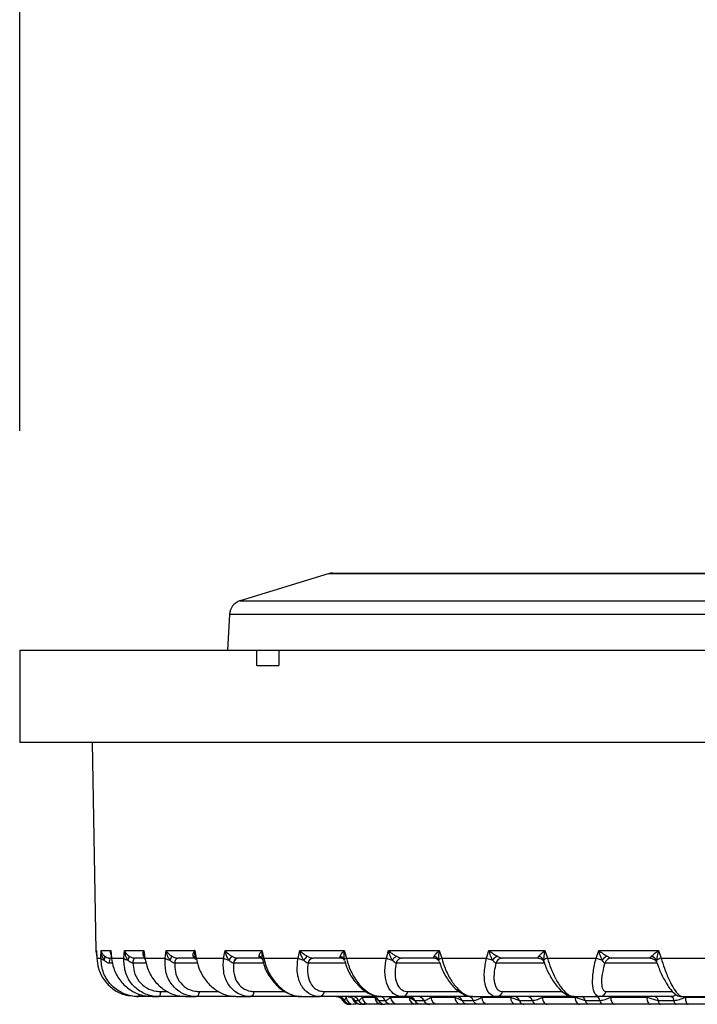
# Model space of a CAD drawing. Units: inches. Extents: x 0.1 to 65.8, y 0.1 to 51.2.
# Drawn here: x 19.5 to 20.4, y 21.9 to 23.2 of the extents above; entities that cross this region are included whole.
import ezdxf

# ---------------------------------------------------------------- set-up
doc = ezdxf.new("R2010")
doc.units = ezdxf.units.IN
doc.layers.add('Dimensions', color=254, linetype='Continuous', lineweight=5)
doc.styles.add('AtlasIED', font='arial.ttf')
doc.dimstyles.new('AtlasIED', dxfattribs={"dimtxt": 0.08, "dimasz": 0.1874, "dimexe": 0.25, "dimexo": 0.1, "dimgap": 0.12, "dimtad": 0, "dimtih": 1, "dimtoh": 1, "dimzin": 1, "dimdsep": 46, "dimtxsty": 'AtlasIED', "dimcen": 0.09, "dimadec": 1, "dimazin": 0, "dimtfac": 1, "dimtofl": 0, "dimtmove": 0, "dimatfit": 3, "dimfxl": 1, "dimtolj": 1, "dimtzin": 1, "dimarcsym": 0})

# ---------------------------------------------------------------- blocks, each defined once
blk = doc.blocks.new('*D61')
at = {"layer": 'Defpoints', "color": 0, "transparency": 16777216}
for p in [(25.1151, 23.7147), (19.5049, 22.3811), (25.1151, 22.2236)]:
    blk.add_point(p, dxfattribs=at)
at = {"layer": 'Dimensions', "color": 0, "lineweight": -2, "transparency": 16777216}
for p, q in [((19.5049, 22.6811), (19.5049, 24.4647)), ((25.1151, 22.5236), (25.1151, 24.4647)), ((20.0671, 23.7147), (21.0228, 23.7147)), ((24.5529, 23.7147), (23.5972, 23.7147))]:
    blk.add_line(p, q, dxfattribs=at)
at = {"layer": 'Dimensions', "color": 0, "transparency": 16777216}
for points in [[(20.0671, 23.8084), (20.0671, 23.621), (19.5049, 23.7147)], [(24.5529, 23.8084), (24.5529, 23.621), (25.1151, 23.7147)]]:
    blk.add_solid(points, dxfattribs=at)
at = {"layer": 'Dimensions', "color": 0, "transparency": 16777216, "insert": (22.31, 23.8685), "char_height": 0.24, "attachment_point": 2, "style": 'AtlasIED'}
blk.add_mtext('\\A1;5.61" [142.5]', dxfattribs=at)

msp = doc.modelspace()

# ---------------------------------------------------------------- linework, layer by layer
at = {"color": 7, "linetype": 'Continuous', "lineweight": 25}
for p, q in [((19.9053, 22.4992), (21.2699, 22.4992)), ((19.8995, 22.4984), (19.7869, 22.4639)), ((21.2756, 22.4984), (19.8995, 22.4984)), ((19.7869, 22.4639), (21.3882, 22.4639)), ((19.773, 22.4462), (19.7707, 22.4008)), ((21.4021, 22.4462), (19.773, 22.4462)), ((19.5051, 22.4008), (19.5051, 22.3811)), ((19.5051, 22.4008), (19.8082, 22.4008)), ((19.8082, 22.3811), (19.8082, 22.4008)), ((19.8082, 22.4008), (19.8361, 22.4008)), ((19.8361, 22.4008), (19.8361, 22.3811)), ((19.8361, 22.4008), (20.5679, 22.4008)), ((19.5049, 22.3811), (19.5049, 22.2827)), ((19.5049, 22.3811), (19.5051, 22.3811)), ((19.8082, 22.3811), (19.822, 22.3811)), ((19.822, 22.3811), (19.8361, 22.3811)), ((20.5876, 22.2827), (19.5049, 22.2827)), ((19.5977, 22.2827), (19.6023, 22.0168)), ((19.6023, 22.0168), (19.6031, 22.0168)), ((19.6031, 22.0168), (19.6034, 22.0071)), ((19.6087, 22.0071), (19.609, 22.0168)), ((19.609, 22.0168), (19.6215, 22.0168)), ((19.6215, 22.0168), (19.6224, 22.0071)), ((19.6216, 22.0135), (19.6222, 22.0064)), ((19.6381, 22.0071), (19.6389, 22.0168)), ((19.6389, 22.0168), (19.6637, 22.0168)), ((19.6642, 22.0087), (19.6634, 22.0095)), ((19.6637, 22.0168), (19.6651, 22.0071)), ((19.6639, 22.0109), (19.6646, 22.0059)), ((19.6909, 22.0071), (19.6922, 22.0168)), ((19.6922, 22.0168), (19.7287, 22.0168)), ((19.7287, 22.0168), (19.7305, 22.0071)), ((19.7288, 22.0085), (19.7294, 22.0054)), ((19.7657, 22.0071), (19.7675, 22.0168)), ((19.7675, 22.0168), (19.8147, 22.0168)), ((19.8147, 22.0168), (19.8171, 22.0071)), ((19.8608, 22.0071), (19.8631, 22.0168)), ((19.8631, 22.0168), (19.9199, 22.0168)), ((19.9199, 22.0168), (19.9226, 22.0071)), ((19.9738, 22.0071), (19.9764, 22.0168)), ((19.9764, 22.0168), (20.0414, 22.0168)), ((20.0414, 22.0168), (20.0445, 22.0071)), ((20.1019, 22.0071), (20.1049, 22.0168)), ((20.1049, 22.0168), (20.1764, 22.0168)), ((20.1764, 22.0168), (20.1797, 22.0071)), ((20.2419, 22.0071), (20.2452, 22.0168)), ((20.2452, 22.0168), (20.3216, 22.0168)), ((20.3216, 22.0168), (20.325, 22.0071)), ((19.6034, 22.0071), (19.6087, 22.0071)), ((19.6034, 22.0071), (19.6034, 22.0069)), ((19.6195, 22.0006), (19.6195, 22.0006)), ((19.6237, 22.0006), (19.6195, 22.0006)), ((19.6224, 22.0071), (19.6204, 22.0071)), ((19.6204, 22.0071), (19.6205, 22.0071)), ((19.6224, 22.0071), (19.6381, 22.0071)), ((19.6499, 22.0006), (19.6498, 22.0006)), ((19.6667, 22.0006), (19.6499, 22.0006)), ((19.6651, 22.0071), (19.6522, 22.0071)), ((19.6522, 22.0071), (19.6523, 22.0071)), ((19.6651, 22.0071), (19.6909, 22.0071)), ((19.7033, 22.0006), (19.7032, 22.0006)), ((19.7323, 22.0006), (19.7033, 22.0006)), ((19.7287, 22.0071), (19.707, 22.0071)), ((19.707, 22.0071), (19.707, 22.0071)), ((19.7305, 22.0071), (19.7657, 22.0071)), ((19.7785, 22.0006), (19.7784, 22.0006)), ((19.8168, 22.0006), (19.7785, 22.0006)), ((19.814, 22.0071), (19.7834, 22.0071)), ((19.7834, 22.0071), (19.7835, 22.0071)), ((19.8149, 22.0064), (19.8152, 22.005)), ((19.8149, 22.0063), (19.8149, 22.0063)), ((19.8171, 22.0071), (19.8608, 22.0071)), ((19.8736, 22.0006), (19.8736, 22.0006)), ((19.9214, 22.0006), (19.8736, 22.0006)), ((19.9165, 22.0071), (19.8797, 22.0071)), ((19.8797, 22.0071), (19.8798, 22.0071)), ((19.9165, 22.0071), (19.9165, 22.0071)), ((19.9226, 22.0071), (19.9738, 22.0071)), ((19.9863, 22.0006), (19.9863, 22.0006)), ((20.0421, 22.0006), (19.9863, 22.0006)), ((20.0355, 22.0071), (19.9934, 22.0071)), ((19.9934, 22.0071), (19.9935, 22.0071)), ((20.0355, 22.0071), (20.0355, 22.0071)), ((20.0405, 22.0046), (20.0409, 22.0034)), ((20.0414, 22.0029), (20.042, 22.001)), ((20.0445, 22.0071), (20.1019, 22.0071)), ((20.1138, 22.0006), (20.1138, 22.0006)), ((20.176, 22.0006), (20.1138, 22.0006)), ((20.168, 22.0071), (20.1218, 22.0071)), ((20.1218, 22.0071), (20.1218, 22.0071)), ((20.1681, 22.0071), (20.168, 22.0071)), ((20.1756, 22.0019), (20.1765, 21.9991)), ((20.1797, 22.0071), (20.2419, 22.0071)), ((20.2529, 22.0006), (20.2529, 22.0006)), ((20.3198, 22.0006), (20.2529, 22.0006)), ((20.311, 22.0071), (20.2616, 22.0071)), ((20.2616, 22.0071), (20.2616, 22.0071)), ((20.311, 22.0071), (20.311, 22.0071)), ((20.3197, 22.0009), (20.3198, 22.0005)), ((20.325, 22.0071), (20.3905, 22.0071)), ((19.6542, 21.9579), (19.657, 21.9579)), ((19.6744, 21.9579), (19.657, 21.9579)), ((19.6744, 21.9579), (19.6827, 21.9579)), ((19.7171, 21.9579), (19.6827, 21.9579)), ((19.6851, 21.9644), (19.6946, 21.9644)), ((19.7171, 21.9579), (19.7307, 21.9579)), ((19.7812, 21.9579), (19.7307, 21.9579)), ((19.7345, 21.9644), (19.76, 21.9644)), ((19.7812, 21.9579), (19.7998, 21.9579)), ((19.8651, 21.9579), (19.7998, 21.9579)), ((19.8049, 21.9644), (19.8449, 21.9644)), ((19.8651, 21.9579), (19.8883, 21.9579)), ((19.9669, 21.9579), (19.8883, 21.9579)), ((19.8945, 21.9644), (19.9482, 21.9644)), ((19.9669, 21.9579), (19.994, 21.9579)), ((20.0839, 21.9579), (19.994, 21.9579)), ((20.0012, 21.9644), (20.0674, 21.9644)), ((20.0839, 21.9579), (20.1143, 21.9579)), ((20.2133, 21.9579), (20.1143, 21.9579)), ((20.1224, 21.9644), (20.1993, 21.9644)), ((20.2133, 21.9579), (20.2463, 21.9579)), ((20.338, 21.9579), (20.2463, 21.9579)), ((20.255, 21.9644), (20.3401, 21.9644)), ((20.352, 21.9579), (20.3867, 21.9579)), ((19.9182, 21.953), (19.92, 21.953)), ((19.9316, 21.9551), (19.933, 21.953)), ((19.9353, 21.9481), (19.9319, 21.9481)), ((19.933, 21.953), (19.9381, 21.953)), ((19.9464, 21.9481), (19.9413, 21.9481)), ((19.9428, 21.957), (19.9588, 21.957)), ((19.9635, 21.9481), (19.9522, 21.9481)), ((19.9588, 21.957), (19.9639, 21.953)), ((19.9639, 21.953), (19.9723, 21.953)), ((19.9801, 21.9481), (19.9718, 21.9481)), ((19.9792, 21.957), (20.0028, 21.957)), ((20.0113, 21.9481), (19.9881, 21.9481)), ((20.0028, 21.957), (20.0101, 21.953)), ((20.0101, 21.953), (20.0216, 21.953)), ((20.0288, 21.9481), (20.0175, 21.9481)), ((20.0306, 21.957), (20.0612, 21.957)), ((20.0689, 21.9481), (20.0388, 21.9481)), ((20.0612, 21.957), (20.0706, 21.953)), ((20.0706, 21.953), (20.0848, 21.953)), ((20.0912, 21.9481), (20.0771, 21.9481)), ((20.0958, 21.957), (20.1325, 21.957)), ((20.1391, 21.9481), (20.103, 21.9481)), ((20.1325, 21.957), (20.1438, 21.953)), ((20.1438, 21.953), (20.1604, 21.953)), ((20.1658, 21.9481), (20.1494, 21.9481)), ((20.173, 21.957), (20.215, 21.957)), ((20.2205, 21.9481), (20.1791, 21.9481)), ((20.215, 21.957), (20.2279, 21.953)), ((20.2279, 21.953), (20.2466, 21.953)), ((20.2509, 21.9481), (20.2325, 21.9481)), ((20.2605, 21.957), (20.3067, 21.957)), ((20.3109, 21.9481), (20.2653, 21.9481)), ((20.3067, 21.957), (20.3209, 21.953)), ((20.3209, 21.953), (20.3411, 21.953)), ((20.3442, 21.9481), (20.3242, 21.9481)), ((20.356, 21.957), (20.4054, 21.957)), ((20.408, 21.9481), (20.3594, 21.9481))]:
    msp.add_line(p, q, dxfattribs=at)
at = {"color": 7, "linetype": 'Continuous', "lineweight": 25, "flags": 128}
for points in [[(19.6642, 22.009), (19.664, 22.0091), (19.6634, 22.0095)], [(19.6498, 22.0006), (19.65, 22.002), (19.6502, 22.0033), (19.6504, 22.0044), (19.6507, 22.0053), (19.6511, 22.0061), (19.6514, 22.0067), (19.6518, 22.007), (19.6522, 22.0071)], [(19.6499, 22.0006), (19.65, 22.002), (19.6502, 22.0033), (19.6505, 22.0044), (19.6508, 22.0053), (19.6511, 22.0061), (19.6515, 22.0067), (19.6519, 22.007), (19.6523, 22.0071)], [(19.7032, 22.0006), (19.7035, 22.002), (19.7038, 22.0033), (19.7042, 22.0044), (19.7047, 22.0053), (19.7052, 22.0061), (19.7058, 22.0067), (19.7064, 22.007), (19.707, 22.0071)], [(19.7033, 22.0006), (19.7035, 22.002), (19.7039, 22.0033), (19.7043, 22.0044), (19.7047, 22.0053), (19.7053, 22.0061), (19.7058, 22.0067), (19.7064, 22.007), (19.707, 22.0071)], [(19.8171, 22.0071), (19.8165, 22.0067), (19.816, 22.0064), (19.8157, 22.0061), (19.8154, 22.0057), (19.8152, 22.0054), (19.8152, 22.0051), (19.8152, 22.005)], [(19.8152, 22.005), (19.8152, 22.0049), (19.8154, 22.0046)], [(19.9226, 22.0071), (19.9219, 22.0067), (19.9213, 22.0064), (19.9208, 22.0061), (19.9204, 22.0057), (19.9201, 22.0054), (19.9199, 22.0051), (19.9198, 22.0049), (19.9198, 22.0046)], [(19.6851, 21.9644), (19.685, 21.963), (19.6847, 21.9617), (19.6845, 21.9606), (19.6842, 21.9597), (19.6839, 21.9589), (19.6835, 21.9583), (19.6831, 21.958), (19.6827, 21.9579)], [(19.7345, 21.9644), (19.7342, 21.963), (19.7339, 21.9617), (19.7335, 21.9606), (19.733, 21.9597), (19.7325, 21.9589), (19.7319, 21.9583), (19.7313, 21.958), (19.7307, 21.9579)], [(20.3175, 21.9579), (20.318, 21.9578), (20.3185, 21.9576), (20.319, 21.9571), (20.3194, 21.9566), (20.3199, 21.9559), (20.3202, 21.955), (20.3206, 21.954), (20.3209, 21.953)], [(20.338, 21.9579), (20.3384, 21.9578), (20.3389, 21.9576), (20.3393, 21.9571), (20.3398, 21.9566), (20.3402, 21.9559), (20.3405, 21.955), (20.3408, 21.954), (20.3411, 21.953)], [(20.173, 21.957), (20.1732, 21.9552), (20.1736, 21.9535), (20.1742, 21.952), (20.175, 21.9506), (20.1759, 21.9495), (20.1769, 21.9487), (20.178, 21.9482), (20.1791, 21.9481)], [(20.215, 21.957), (20.2152, 21.9552), (20.2156, 21.9535), (20.2161, 21.952), (20.2168, 21.9506), (20.2176, 21.9495), (20.2185, 21.9487), (20.2195, 21.9482), (20.2205, 21.9481)], [(20.2605, 21.957), (20.2606, 21.9552), (20.2609, 21.9535), (20.2614, 21.952), (20.262, 21.9506), (20.2627, 21.9495), (20.2635, 21.9487), (20.2644, 21.9482), (20.2653, 21.9481)], [(20.3067, 21.957), (20.3069, 21.9552), (20.3072, 21.9535), (20.3076, 21.952), (20.3081, 21.9506), (20.3087, 21.9495), (20.3094, 21.9487), (20.3101, 21.9482), (20.3109, 21.9481)], [(20.3209, 21.953), (20.3211, 21.9519), (20.3215, 21.9509), (20.3219, 21.9501), (20.3223, 21.9494), (20.3227, 21.9488), (20.3232, 21.9484), (20.3237, 21.9481), (20.3242, 21.9481)], [(20.3411, 21.953), (20.3414, 21.9519), (20.3417, 21.9509), (20.342, 21.9501), (20.3424, 21.9494), (20.3428, 21.9488), (20.3433, 21.9484), (20.3437, 21.9481), (20.3442, 21.9481)], [(20.356, 21.957), (20.3561, 21.9552), (20.3563, 21.9535), (20.3566, 21.952), (20.3571, 21.9506), (20.3576, 21.9495), (20.3581, 21.9487), (20.3587, 21.9482), (20.3594, 21.9481)]]:
    msp.add_lwpolyline(points, dxfattribs=at)
at = {"color": 7, "linetype": 'Continuous', "lineweight": 25}
for centre, radius, start, end in [((19.9053, 22.4795), 0.0197, 90, 107), ((19.7927, 22.4451), 0.0197, 107, 177), ((19.6121, 22.0169), 0.00984, 181, 205.1316), ((19.6084, 22.0078), 0.00549, 324.8952, 17.7588), ((19.6356, 22.0102), 0.00951, 323.8715, 355.3354), ((19.674, 22.0212), 0.0282, 324.1111, 335.4936), ((19.7248, 22.0045), 0.00532, 35.0076, 69.9098), ((19.8534, 21.9455), 0.1003, 140.375, 143.8762), ((19.8092, 22.0033), 0.00644, 28.0228, 72.6833), ((19.8908, 21.9875), 0.0285, 129.6083, 143.0641), ((19.9128, 22.0024), 0.00735, 17.9615, 75.0571), ((19.9977, 21.9919), 0.0207, 122.0408, 142.1158), ((20.0326, 22.001), 0.00871, 24.388, 75.5501), ((20.1236, 21.9934), 0.0179, 116.6667, 141.3994), ((20.166, 21.9997), 0.0101, 29.362, 75.3925), ((20.2624, 21.9943), 0.0164, 112.7862, 141.1348), ((20.3096, 21.9983), 0.0115, 33.0926, 74.7544), ((19.6135, 22.0104), 0.00582, 214.7008, 263.9522), ((19.6339, 22.0019), 0.0144, 158.6595, 184.8658), ((19.6335, 22.0019), 0.014, 157.9723, 184.9999), ((19.6235, 22.0065), 0.00122, 149.8646, 184.585), ((19.6446, 22.0141), 0.00959, 226.9882, 261.6251), ((19.6661, 22.006), 0.0015, 130.338, 183.3723), ((19.6993, 22.0191), 0.0147, 234.8338, 260.2593), ((19.7314, 22.0054), 0.00193, 115.3731, 179.0399), ((19.7763, 22.0255), 0.0212, 240.025, 259.3495), ((19.7852, 22.0005), 0.00681, 105.2756, 179.2287), ((19.7853, 22.0005), 0.00682, 105.1045, 179.117), ((19.8738, 22.0332), 0.0292, 243.5611, 258.5902), ((19.8809, 21.9998), 0.00735, 98.9652, 173.8216), ((19.8809, 21.9998), 0.00737, 98.8603, 173.7212), ((19.9895, 22.0425), 0.0388, 246.0055, 257.8012), ((19.9941, 21.9991), 0.00802, 95.0674, 169.1008), ((19.9942, 21.9991), 0.00804, 95.0025, 169.0216), ((20.0473, 21.9982), 0.00936, 107.8291, 136.5592), ((20.1212, 22.0542), 0.0509, 247.6883, 256.8558), ((20.1222, 21.9984), 0.00868, 92.657, 165.3426), ((20.1222, 21.9984), 0.00869, 92.617, 165.2867), ((20.1871, 21.9864), 0.022, 109.4577, 123.8705), ((20.2665, 22.0706), 0.0681, 248.8119, 255.6365), ((20.2618, 21.9979), 0.00924, 91.195, 162.5972), ((20.2618, 21.9979), 0.00925, 91.1712, 162.5642), ((20.3441, 21.9542), 0.0562, 109.8754, 116.3081), ((19.6517, 21.9608), 0.00604, 331.1629, 1.3693), ((19.798, 21.9645), 0.00682, 285.1045, 359.117), ((19.8872, 21.9652), 0.00737, 278.8603, 353.7212), ((19.9097, 21.9481), 0.00982, 29.9248, 89.979), ((19.9115, 21.9481), 0.00979, 29.8251, 89.951), ((19.9246, 21.9483), 0.00957, 29.0596, 89.7304), ((19.9298, 21.9484), 0.00948, 28.7556, 89.64), ((19.9558, 21.9488), 0.00906, 27.1884, 89.1473), ((19.9643, 21.949), 0.00893, 26.6661, 88.9729), ((19.9933, 21.9659), 0.00804, 275.0025, 349.0216), ((20.0025, 21.9495), 0.00835, 24.2281, 88.0871), ((20.014, 21.9497), 0.00819, 23.4659, 87.7846), ((20.0635, 21.9504), 0.00752, 20.0672, 86.272), ((20.0779, 21.9506), 0.00733, 19.0414, 85.7584), ((20.114, 21.9666), 0.00869, 272.617, 345.2867), ((20.1373, 21.9513), 0.00664, 14.6122, 83.1832), ((20.1541, 21.9515), 0.00647, 13.3159, 82.3037), ((20.2221, 21.9522), 0.00586, 7.93, 77.8531), ((20.2409, 21.9523), 0.00572, 6.4261, 76.3188), ((20.2461, 21.9671), 0.00925, 271.1712, 342.5642), ((19.9267, 21.9579), 0.00984, 208.6153, 270.0165), ((19.9267, 21.9579), 0.00982, 209.9248, 269.979), ((19.9284, 21.9578), 0.00979, 209.8251, 269.951), ((19.932, 21.9579), 0.0098, 184.7778, 269.8216), ((19.94, 21.9578), 0.0097, 193.7069, 269.5669), ((19.9414, 21.9576), 0.00957, 209.0596, 269.7304), ((19.9464, 21.9575), 0.00948, 208.7556, 269.64), ((19.9524, 21.9577), 0.00962, 183.7994, 269.0051), ((19.9683, 21.9575), 0.00949, 183.033, 268.3283), ((19.9719, 21.9571), 0.00906, 207.1884, 269.1473), ((19.9802, 21.957), 0.00893, 206.6661, 268.9729), ((19.9885, 21.9574), 0.00933, 182.0572, 267.4151), ((20.0119, 21.9572), 0.00915, 180.9288, 266.2799), ((20.0177, 21.9564), 0.00835, 204.2281, 268.0871), ((20.0291, 21.9562), 0.00819, 203.4659, 267.7846), ((20.0396, 21.957), 0.00896, 179.6008, 264.8206), ((20.0699, 21.9568), 0.00877, 178.1586, 263.0586), ((20.0776, 21.9556), 0.00752, 200.0672, 266.272), ((20.0917, 21.9554), 0.00733, 199.0414, 265.7584), ((20.1043, 21.9565), 0.00858, 176.5559, 260.8334), ((20.1409, 21.9563), 0.00842, 174.9158, 258.1748), ((20.1502, 21.9546), 0.00664, 194.6122, 263.1832), ((20.1667, 21.9545), 0.00647, 193.3159, 262.3037), ((20.2337, 21.9538), 0.00586, 187.93, 257.8531), ((20.2522, 21.9536), 0.00572, 186.4261, 256.3188)]:
    msp.add_arc(centre, radius, start, end, dxfattribs=at)
for points, knots in [([(19.6031, 22.0167), (19.6031, 22.0159), (19.6032, 22.0126), (19.6034, 22.0094), (19.6034, 22.0069)], [0, 0, 0, 0, 0.250011, 1, 1, 1, 1]), ([(19.609, 22.0168), (19.609, 22.0167), (19.6092, 22.0154), (19.6099, 22.0136), (19.6117, 22.0112), (19.6129, 22.0101), (19.6136, 22.0095)], [0, 0, 0, 0, 0.013567, 0.517528, 0.714661, 1, 1, 1, 1]), ([(19.6129, 22.0046), (19.6122, 22.0057), (19.6111, 22.0075), (19.6096, 22.0115), (19.6091, 22.0145), (19.609, 22.0167), (19.609, 22.0168)], [0, 0, 0, 0, 0.284934, 0.482026, 0.986404, 1, 1, 1, 1]), ([(19.6136, 22.0095), (19.6145, 22.0089), (19.6159, 22.008), (19.6181, 22.0073), (19.6195, 22.0071), (19.6201, 22.0071), (19.6204, 22.0071)], [0, 0, 0, 0, 0.468715, 0.763818, 0.892663, 1, 1, 1, 1]), ([(19.6218, 22.0113), (19.6216, 22.0118), (19.621, 22.0135), (19.6212, 22.0154), (19.6215, 22.0167), (19.6215, 22.0168)], [0, 0, 0, 0, 0.261828, 0.981272, 1, 1, 1, 1]), ([(19.6215, 22.0168), (19.6215, 22.0167), (19.6215, 22.0156), (19.6217, 22.0145), (19.6218, 22.0135)], [0, 0, 0, 0, 0.052091, 1, 1, 1, 1]), ([(19.6389, 22.0168), (19.6389, 22.0167), (19.6394, 22.0156), (19.6404, 22.0138), (19.6425, 22.0113), (19.6442, 22.0101), (19.645, 22.0095)], [0, 0, 0, 0, 0.013562, 0.444559, 0.714758, 1, 1, 1, 1]), ([(19.6433, 22.0046), (19.6426, 22.0057), (19.6412, 22.0077), (19.6397, 22.0118), (19.6391, 22.0148), (19.6389, 22.0167), (19.6389, 22.0168)], [0, 0, 0, 0, 0.284838, 0.555023, 0.986409, 1, 1, 1, 1]), ([(19.645, 22.0095), (19.646, 22.0089), (19.6476, 22.008), (19.6499, 22.0073), (19.6513, 22.0071), (19.6519, 22.0071), (19.6522, 22.0071)], [0, 0, 0, 0, 0.468715, 0.763818, 0.892663, 1, 1, 1, 1]), ([(19.6634, 22.0095), (19.6632, 22.0099), (19.6627, 22.0109), (19.6625, 22.0133), (19.6631, 22.0154), (19.6637, 22.0167), (19.6637, 22.0168)], [0, 0, 0, 0, 0.203314, 0.465248, 0.986433, 1, 1, 1, 1]), ([(19.6637, 22.0168), (19.6637, 22.0167), (19.6636, 22.0147), (19.6638, 22.0128), (19.664, 22.0109)], [0, 0, 0, 0, 0.029134, 1, 1, 1, 1]), ([(19.6922, 22.0168), (19.6922, 22.0167), (19.693, 22.0154), (19.6945, 22.0136), (19.6971, 22.0112), (19.6987, 22.0101), (19.6997, 22.0095)], [0, 0, 0, 0, 0.013567, 0.520717, 0.714654, 1, 1, 1, 1]), ([(19.6969, 22.0046), (19.6962, 22.0057), (19.695, 22.0074), (19.6933, 22.0115), (19.6925, 22.0145), (19.6922, 22.0167), (19.6922, 22.0168)], [0, 0, 0, 0, 0.28494, 0.478836, 0.986404, 1, 1, 1, 1]), ([(19.6997, 22.0095), (19.7007, 22.0089), (19.7024, 22.008), (19.7047, 22.0073), (19.7061, 22.0071), (19.7067, 22.0071), (19.707, 22.0071)], [0, 0, 0, 0, 0.468715, 0.763818, 0.892663, 1, 1, 1, 1]), ([(19.7267, 22.0095), (19.7265, 22.0101), (19.7264, 22.0111), (19.7268, 22.0135), (19.7277, 22.0154), (19.7286, 22.0167), (19.7287, 22.0168)], [0, 0, 0, 0, 0.267299, 0.465209, 0.986432, 1, 1, 1, 1]), ([(19.7291, 22.0074), (19.7288, 22.0074), (19.7283, 22.0076), (19.7273, 22.0082), (19.727, 22.0089), (19.7267, 22.0095)], [0, 0, 0, 0, 0.202144, 0.367744, 1, 1, 1, 1]), ([(19.7287, 22.0168), (19.7286, 22.0167), (19.7284, 22.0144), (19.7283, 22.0116), (19.7288, 22.009), (19.7289, 22.0085)], [0, 0, 0, 0, 0.0206064, 0.8111869, 1, 1, 1, 1]), ([(19.7675, 22.0168), (19.7676, 22.0167), (19.7686, 22.0154), (19.7704, 22.0136), (19.7734, 22.0112), (19.7751, 22.0101), (19.7762, 22.0095)], [0, 0, 0, 0, 0.013567, 0.51877, 0.714658, 1, 1, 1, 1]), ([(19.7724, 22.0046), (19.7717, 22.0057), (19.7705, 22.0075), (19.7688, 22.0115), (19.7679, 22.0145), (19.7675, 22.0167), (19.7675, 22.0168)], [0, 0, 0, 0, 0.284936, 0.480784, 0.986404, 1, 1, 1, 1]), ([(19.7762, 22.0095), (19.7773, 22.0089), (19.779, 22.008), (19.7813, 22.0073), (19.7827, 22.0071), (19.7832, 22.0071), (19.7834, 22.0071)], [0, 0, 0, 0, 0.468715, 0.763818, 0.892663, 1, 1, 1, 1]), ([(19.8111, 22.0095), (19.8111, 22.0101), (19.8112, 22.0111), (19.8123, 22.0135), (19.8135, 22.0154), (19.8147, 22.0167), (19.8147, 22.0168)], [0, 0, 0, 0, 0.265733, 0.465211, 0.986432, 1, 1, 1, 1]), ([(19.814, 22.0071), (19.8138, 22.0071), (19.813, 22.0071), (19.8122, 22.0074), (19.8113, 22.0082), (19.8112, 22.0089), (19.8111, 22.0095)], [0, 0, 0, 0, 0.107373, 0.408323, 0.531129, 1, 1, 1, 1]), ([(19.8147, 22.0168), (19.8147, 22.0167), (19.8144, 22.0144), (19.8142, 22.0113), (19.8145, 22.008), (19.8148, 22.0068), (19.8149, 22.0065)], [0, 0, 0, 0, 0.016248, 0.639628, 0.877942, 1, 1, 1, 1]), ([(19.8631, 22.0168), (19.8631, 22.0167), (19.8644, 22.0154), (19.8664, 22.0136), (19.8697, 22.0112), (19.8716, 22.0101), (19.8726, 22.0095)], [0, 0, 0, 0, 0.013567, 0.51629, 0.714663, 1, 1, 1, 1]), ([(19.868, 22.0046), (19.8673, 22.0057), (19.8662, 22.0075), (19.8644, 22.0115), (19.8635, 22.0145), (19.8631, 22.0167), (19.8631, 22.0168)], [0, 0, 0, 0, 0.284932, 0.483264, 0.986404, 1, 1, 1, 1]), ([(19.8726, 22.0095), (19.8737, 22.0089), (19.8756, 22.008), (19.8778, 22.0073), (19.879, 22.0071), (19.8795, 22.0071), (19.8797, 22.0071)], [0, 0, 0, 0, 0.468715, 0.763818, 0.892663, 1, 1, 1, 1]), ([(19.9165, 22.0071), (19.9163, 22.0071), (19.9156, 22.0071), (19.9151, 22.0074), (19.9145, 22.0082), (19.9146, 22.0089), (19.9147, 22.0095)], [0, 0, 0, 0, 0.107373, 0.408323, 0.531129, 1, 1, 1, 1]), ([(19.9147, 22.0095), (19.9149, 22.0101), (19.9152, 22.0111), (19.9168, 22.0135), (19.9184, 22.0154), (19.9198, 22.0167), (19.9199, 22.0168)], [0, 0, 0, 0, 0.272785, 0.4652, 0.986432, 1, 1, 1, 1]), ([(19.9199, 22.0168), (19.9198, 22.0167), (19.9194, 22.0144), (19.9191, 22.0113), (19.9192, 22.0073), (19.9195, 22.0056), (19.9198, 22.0046)], [0, 0, 0, 0, 0.0135968, 0.5352497, 0.7276122, 1, 1, 1, 1]), ([(19.9764, 22.0168), (19.9765, 22.0167), (19.9778, 22.0155), (19.9801, 22.0137), (19.9836, 22.0113), (19.9856, 22.0101), (19.9867, 22.0095)], [0, 0, 0, 0, 0.013563, 0.469041, 0.714734, 1, 1, 1, 1]), ([(19.9813, 22.0046), (19.9807, 22.0057), (19.9795, 22.0076), (19.9779, 22.0117), (19.9769, 22.0147), (19.9765, 22.0167), (19.9764, 22.0168)], [0, 0, 0, 0, 0.2848618, 0.53053, 0.9864077, 1, 1, 1, 1]), ([(19.9867, 22.0095), (19.9878, 22.0089), (19.9896, 22.008), (19.9917, 22.0073), (19.9928, 22.0071), (19.9932, 22.0071), (19.9934, 22.0071)], [0, 0, 0, 0, 0.468715, 0.763818, 0.892663, 1, 1, 1, 1]), ([(20.0355, 22.0071), (20.0353, 22.0071), (20.0348, 22.0071), (20.0344, 22.0074), (20.0342, 22.0082), (20.0345, 22.0089), (20.0348, 22.0095)], [0, 0, 0, 0, 0.107373, 0.408323, 0.531129, 1, 1, 1, 1]), ([(20.0348, 22.0095), (20.0352, 22.0101), (20.0358, 22.0111), (20.0379, 22.0135), (20.0398, 22.0154), (20.0414, 22.0167), (20.0414, 22.0168)], [0, 0, 0, 0, 0.2808306, 0.465186, 0.9864316, 1, 1, 1, 1]), ([(20.0414, 22.0168), (20.0414, 22.0167), (20.0409, 22.0144), (20.0404, 22.0114), (20.0403, 22.0074), (20.0404, 22.0057), (20.0405, 22.0046)], [0, 0, 0, 0, 0.013597, 0.535264, 0.719573, 1, 1, 1, 1]), ([(20.1049, 22.0168), (20.1049, 22.0167), (20.1066, 22.0154), (20.1091, 22.0135), (20.1127, 22.0111), (20.1145, 22.0101), (20.1156, 22.0095)], [0, 0, 0, 0, 0.013569, 0.534823, 0.714626, 1, 1, 1, 1]), ([(20.1096, 22.0046), (20.109, 22.0057), (20.1081, 22.0074), (20.1064, 22.0114), (20.1055, 22.0144), (20.1049, 22.0167), (20.1049, 22.0168)], [0, 0, 0, 0, 0.284968, 0.464728, 0.986403, 1, 1, 1, 1]), ([(20.1156, 22.0095), (20.1166, 22.0089), (20.1184, 22.008), (20.1203, 22.0073), (20.1212, 22.0071), (20.1216, 22.0071), (20.1218, 22.0071)], [0, 0, 0, 0, 0.468715, 0.763818, 0.892663, 1, 1, 1, 1]), ([(20.168, 22.0071), (20.168, 22.0071), (20.1676, 22.0071), (20.1674, 22.0074), (20.1676, 22.0082), (20.1681, 22.0089), (20.1685, 22.0095)], [0, 0, 0, 0, 0.107373, 0.408323, 0.531129, 1, 1, 1, 1]), ([(20.1685, 22.0095), (20.1691, 22.0101), (20.17, 22.0111), (20.1725, 22.0135), (20.1747, 22.0154), (20.1764, 22.0167), (20.1764, 22.0168)], [0, 0, 0, 0, 0.285374, 0.465177, 0.986431, 1, 1, 1, 1]), ([(20.1764, 22.0168), (20.1764, 22.0167), (20.1758, 22.0144), (20.1753, 22.0114), (20.1748, 22.0074), (20.1748, 22.0057), (20.1748, 22.0046)], [0, 0, 0, 0, 0.013597, 0.535272, 0.715032, 1, 1, 1, 1]), ([(20.2452, 22.0168), (20.2452, 22.0167), (20.247, 22.0154), (20.2496, 22.0135), (20.2533, 22.0111), (20.255, 22.0101), (20.2561, 22.0095)], [0, 0, 0, 0, 0.013569, 0.534823, 0.714626, 1, 1, 1, 1]), ([(20.2496, 22.0046), (20.2491, 22.0057), (20.2483, 22.0074), (20.2468, 22.0114), (20.2458, 22.0144), (20.2452, 22.0167), (20.2452, 22.0168)], [0, 0, 0, 0, 0.284968, 0.464728, 0.986403, 1, 1, 1, 1]), ([(20.2561, 22.0095), (20.2571, 22.0089), (20.2588, 22.008), (20.2604, 22.0073), (20.2612, 22.0071), (20.2614, 22.0071), (20.2616, 22.0071)], [0, 0, 0, 0, 0.468715, 0.763818, 0.892663, 1, 1, 1, 1]), ([(20.311, 22.0071), (20.3109, 22.0071), (20.3107, 22.0071), (20.3108, 22.0074), (20.3113, 22.0082), (20.312, 22.0089), (20.3126, 22.0095)], [0, 0, 0, 0, 0.107373, 0.408323, 0.531129, 1, 1, 1, 1]), ([(20.3126, 22.0095), (20.3133, 22.0101), (20.3144, 22.0111), (20.3173, 22.0135), (20.3197, 22.0154), (20.3215, 22.0167), (20.3216, 22.0168)], [0, 0, 0, 0, 0.285374, 0.465177, 0.986431, 1, 1, 1, 1]), ([(20.3216, 22.0168), (20.3215, 22.0167), (20.3209, 22.0144), (20.3202, 22.0114), (20.3195, 22.0074), (20.3193, 22.0057), (20.3192, 22.0046)], [0, 0, 0, 0, 0.013597, 0.535272, 0.715032, 1, 1, 1, 1]), ([(19.6034, 22.0071), (19.6039, 22.0027), (19.605, 21.9929), (19.612, 21.9789), (19.6236, 21.9673), (19.6363, 21.9601), (19.6451, 21.9592), (19.6486, 21.9588)], [0, 0, 0, 0, 0.185725, 0.418758, 0.640915, 0.858759, 1, 1, 1, 1]), ([(19.657, 21.9579), (19.6545, 21.958), (19.6464, 21.9584), (19.633, 21.9631), (19.6195, 21.9741), (19.6102, 21.9895), (19.6092, 22.0012), (19.6087, 22.0071)], [0, 0, 0, 0, 0.093974, 0.309143, 0.535988, 0.768613, 1, 1, 1, 1]), ([(19.6195, 22.0006), (19.6192, 22.0007), (19.618, 22.0008), (19.6167, 22.0014), (19.6147, 22.0027), (19.6137, 22.0037), (19.6129, 22.0046)], [0, 0, 0, 0, 0.1091689, 0.4524163, 0.5403155, 1, 1, 1, 1]), ([(19.6224, 22.0071), (19.6231, 22.0027), (19.6246, 21.9929), (19.6321, 21.9789), (19.6439, 21.9673), (19.6585, 21.9594), (19.6691, 21.9584), (19.6744, 21.9579)], [0, 0, 0, 0, 0.172324, 0.388545, 0.594673, 0.796799, 1, 1, 1, 1]), ([(19.6827, 21.9579), (19.6803, 21.958), (19.6725, 21.9584), (19.6596, 21.9631), (19.647, 21.9741), (19.6388, 21.9895), (19.6383, 22.0012), (19.6381, 22.0071)], [0, 0, 0, 0, 0.093974, 0.309143, 0.535988, 0.768613, 1, 1, 1, 1]), ([(19.6498, 22.0006), (19.6495, 22.0007), (19.6484, 22.0008), (19.6471, 22.0014), (19.6451, 22.0027), (19.6441, 22.0037), (19.6433, 22.0046)], [0, 0, 0, 0, 0.109169, 0.452416, 0.540315, 1, 1, 1, 1]), ([(19.6499, 22.0006), (19.6501, 21.997), (19.6508, 21.9888), (19.6566, 21.9774), (19.6666, 21.9685), (19.6769, 21.9648), (19.6832, 21.9645), (19.6851, 21.9644)], [0, 0, 0, 0, 0.189834, 0.436857, 0.676131, 0.901705, 1, 1, 1, 1]), ([(19.6651, 22.0071), (19.666, 22.0027), (19.6678, 21.9929), (19.6757, 21.9789), (19.6876, 21.9673), (19.7018, 21.9594), (19.712, 21.9584), (19.7171, 21.9579)], [0, 0, 0, 0, 0.172324, 0.388545, 0.594673, 0.796799, 1, 1, 1, 1]), ([(19.7307, 21.9579), (19.7285, 21.958), (19.7211, 21.9584), (19.7091, 21.9631), (19.6977, 21.9741), (19.6907, 21.9895), (19.6908, 22.0012), (19.6909, 22.0071)], [0, 0, 0, 0, 0.093974, 0.309143, 0.535988, 0.768613, 1, 1, 1, 1]), ([(19.7032, 22.0006), (19.703, 22.0007), (19.7019, 22.0008), (19.7006, 22.0014), (19.6987, 22.0027), (19.6977, 22.0037), (19.6969, 22.0046)], [0, 0, 0, 0, 0.109169, 0.452416, 0.540315, 1, 1, 1, 1]), ([(19.7033, 22.0006), (19.7033, 21.997), (19.7034, 21.9888), (19.7083, 21.9774), (19.7172, 21.9685), (19.7267, 21.9648), (19.7327, 21.9645), (19.7345, 21.9644)], [0, 0, 0, 0, 0.189834, 0.436857, 0.676131, 0.901705, 1, 1, 1, 1]), ([(19.7305, 22.0071), (19.7315, 22.0027), (19.7338, 21.9929), (19.7418, 21.9789), (19.7533, 21.9673), (19.767, 21.9594), (19.7764, 21.9584), (19.7812, 21.9579)], [0, 0, 0, 0, 0.172324, 0.388545, 0.594673, 0.796799, 1, 1, 1, 1]), ([(19.7998, 21.9579), (19.7978, 21.958), (19.791, 21.9584), (19.7802, 21.9631), (19.7703, 21.9741), (19.7646, 21.9895), (19.7653, 22.0012), (19.7657, 22.0071)], [0, 0, 0, 0, 0.093974, 0.309143, 0.535988, 0.768613, 1, 1, 1, 1]), ([(19.7784, 22.0006), (19.7782, 22.0007), (19.7772, 22.0008), (19.776, 22.0014), (19.7742, 22.0027), (19.7732, 22.0037), (19.7724, 22.0046)], [0, 0, 0, 0, 0.109169, 0.452416, 0.540315, 1, 1, 1, 1]), ([(19.7785, 22.0006), (19.7783, 21.997), (19.7779, 21.9888), (19.7816, 21.9774), (19.7893, 21.9685), (19.7978, 21.9648), (19.8032, 21.9645), (19.8049, 21.9644)], [0, 0, 0, 0, 0.189834, 0.436857, 0.676131, 0.901705, 1, 1, 1, 1]), ([(19.8139, 22.0071), (19.8139, 22.0071), (19.8138, 22.0071), (19.8146, 22.0068), (19.8147, 22.0065), (19.8148, 22.0064)], [0, 0, 0, 0, 0.114471, 0.487259, 1, 1, 1, 1]), ([(19.8158, 22.005), (19.8163, 22.0022), (19.818, 21.9939), (19.8255, 21.981), (19.837, 21.968), (19.8505, 21.9603), (19.8604, 21.9574), (19.8648, 21.958), (19.8651, 21.958)], [0, 0, 0, 0, 0.11495, 0.341445, 0.568392, 0.794131, 0.988622, 1, 1, 1, 1]), ([(19.8171, 22.0071), (19.8182, 22.0027), (19.8207, 21.9929), (19.8287, 21.9789), (19.8397, 21.9673), (19.8523, 21.9594), (19.8608, 21.9584), (19.8651, 21.9579)], [0, 0, 0, 0, 0.172324, 0.388545, 0.594673, 0.796799, 1, 1, 1, 1]), ([(19.8883, 21.9579), (19.8865, 21.958), (19.8805, 21.9584), (19.8712, 21.9631), (19.863, 21.9741), (19.8589, 21.9895), (19.8601, 22.0012), (19.8608, 22.0071)], [0, 0, 0, 0, 0.093974, 0.309143, 0.535988, 0.768613, 1, 1, 1, 1]), ([(19.8736, 22.0006), (19.8733, 22.0007), (19.8725, 22.0008), (19.8714, 22.0014), (19.8697, 22.0027), (19.8688, 22.0037), (19.868, 22.0046)], [0, 0, 0, 0, 0.109169, 0.452416, 0.540315, 1, 1, 1, 1]), ([(19.8736, 22.0006), (19.8732, 21.997), (19.8723, 21.9888), (19.8748, 21.9774), (19.881, 21.9685), (19.8882, 21.9648), (19.893, 21.9645), (19.8945, 21.9644)], [0, 0, 0, 0, 0.189834, 0.436857, 0.676131, 0.901705, 1, 1, 1, 1]), ([(19.9166, 22.0071), (19.9167, 22.0071), (19.917, 22.0071), (19.9189, 22.0064), (19.9198, 22.0047), (19.9198, 22.0045), (19.9198, 22.0045)], [0, 0, 0, 0, 0.153744, 0.397949, 0.874092, 1, 1, 1, 1]), ([(19.9204, 22.0042), (19.921, 22.0015), (19.9231, 21.9933), (19.9306, 21.9804), (19.9413, 21.968), (19.9532, 21.9605), (19.962, 21.9574), (19.9664, 21.958), (19.9668, 21.9581)], [0, 0, 0, 0, 0.1152147, 0.3453893, 0.5764357, 0.7835212, 0.9773438, 1, 1, 1, 1]), ([(19.9226, 22.0071), (19.9238, 22.0027), (19.9266, 21.9929), (19.9343, 21.9789), (19.9444, 21.9673), (19.9558, 21.9594), (19.9632, 21.9584), (19.9669, 21.9579)], [0, 0, 0, 0, 0.172324, 0.388545, 0.594673, 0.796799, 1, 1, 1, 1]), ([(19.994, 21.9579), (19.9925, 21.958), (19.9874, 21.9584), (19.9799, 21.9631), (19.9736, 21.9741), (19.971, 21.9895), (19.9729, 22.0012), (19.9738, 22.0071)], [0, 0, 0, 0, 0.093974, 0.309143, 0.535988, 0.768613, 1, 1, 1, 1]), ([(19.9863, 22.0006), (19.9861, 22.0007), (19.9853, 22.0008), (19.9844, 22.0014), (19.9829, 22.0027), (19.9821, 22.0037), (19.9813, 22.0046)], [0, 0, 0, 0, 0.109169, 0.452416, 0.540315, 1, 1, 1, 1]), ([(19.9863, 22.0006), (19.9857, 21.997), (19.9843, 21.9888), (19.9855, 21.9774), (19.9901, 21.9685), (19.9959, 21.9648), (20, 21.9645), (20.0012, 21.9644)], [0, 0, 0, 0, 0.189834, 0.436857, 0.676131, 0.901705, 1, 1, 1, 1]), ([(20.0356, 22.0071), (20.0358, 22.0071), (20.0364, 22.0071), (20.0385, 22.0064), (20.0404, 22.0045), (20.0407, 22.0036), (20.0408, 22.0033)], [0, 0, 0, 0, 0.109944, 0.372498, 0.806484, 1, 1, 1, 1]), ([(20.042, 22.001), (20.0425, 21.9992), (20.0447, 21.992), (20.0515, 21.9802), (20.0613, 21.9678), (20.0719, 21.9606), (20.0797, 21.9573), (20.0835, 21.958), (20.0838, 21.9581)], [0, 0, 0, 0, 0.080452, 0.322028, 0.565444, 0.786253, 0.979925, 1, 1, 1, 1]), ([(20.0445, 22.0071), (20.0458, 22.0027), (20.0487, 21.9929), (20.0559, 21.9789), (20.065, 21.9673), (20.0748, 21.9594), (20.0808, 21.9584), (20.0839, 21.9579)], [0, 0, 0, 0, 0.172324, 0.388545, 0.594673, 0.796799, 1, 1, 1, 1]), ([(20.1143, 21.9579), (20.1131, 21.958), (20.1091, 21.9584), (20.1035, 21.9631), (20.0993, 21.9741), (20.0984, 21.9895), (20.1007, 22.0012), (20.1019, 22.0071)], [0, 0, 0, 0, 0.093974, 0.309143, 0.535988, 0.768613, 1, 1, 1, 1]), ([(20.1138, 22.0006), (20.1136, 22.0007), (20.113, 22.0008), (20.1123, 22.0014), (20.111, 22.0027), (20.1102, 22.0037), (20.1096, 22.0046)], [0, 0, 0, 0, 0.109169, 0.452416, 0.540315, 1, 1, 1, 1]), ([(20.1138, 22.0006), (20.113, 21.997), (20.1111, 21.9888), (20.1111, 21.9774), (20.1139, 21.9685), (20.1182, 21.9648), (20.1214, 21.9645), (20.1224, 21.9644)], [0, 0, 0, 0, 0.1898345, 0.4368567, 0.6761306, 0.9017053, 1, 1, 1, 1]), ([(20.1681, 22.0071), (20.1683, 22.0071), (20.1692, 22.0071), (20.1718, 22.0063), (20.1742, 22.0043), (20.1748, 22.0027), (20.1751, 22.0021)], [0, 0, 0, 0, 0.089731, 0.39651, 0.752688, 1, 1, 1, 1]), ([(20.1748, 22.0046), (20.1748, 22.0037), (20.1748, 22.0027), (20.1752, 22.0021), (20.1752, 22.0021)], [0, 0, 0, 0, 0.98928, 1, 1, 1, 1]), ([(20.1752, 22.0021), (20.1754, 22.0017), (20.1756, 22.0012), (20.1759, 22.001), (20.1759, 22.001)], [0, 0, 0, 0, 0.991982, 1, 1, 1, 1]), ([(20.1765, 21.9991), (20.1769, 21.9979), (20.1791, 21.9914), (20.1851, 21.9803), (20.194, 21.9676), (20.203, 21.9606), (20.2101, 21.9573), (20.2131, 21.958), (20.2133, 21.958)], [0, 0, 0, 0, 0.0565113, 0.3047133, 0.5553013, 0.8153602, 0.9894145, 1, 1, 1, 1]), ([(20.1797, 22.0071), (20.1811, 22.0027), (20.1841, 21.9929), (20.1907, 21.9789), (20.1984, 21.9673), (20.2064, 21.9594), (20.211, 21.9584), (20.2133, 21.9579)], [0, 0, 0, 0, 0.172324, 0.388545, 0.594673, 0.796799, 1, 1, 1, 1]), ([(20.2463, 21.9579), (20.2455, 21.958), (20.2426, 21.9584), (20.239, 21.9631), (20.237, 21.9741), (20.2378, 21.9895), (20.2405, 22.0012), (20.2419, 22.0071)], [0, 0, 0, 0, 0.093974, 0.309143, 0.535988, 0.768613, 1, 1, 1, 1]), ([(20.2529, 22.0006), (20.252, 21.997), (20.2497, 21.9888), (20.2484, 21.9774), (20.2494, 21.9685), (20.252, 21.9648), (20.2543, 21.9645), (20.255, 21.9644)], [0, 0, 0, 0, 0.1898345, 0.4368567, 0.6761306, 0.9017053, 1, 1, 1, 1]), ([(20.2529, 22.0006), (20.2528, 22.0007), (20.2524, 22.0008), (20.2518, 22.0014), (20.2508, 22.0027), (20.2502, 22.0037), (20.2496, 22.0046)], [0, 0, 0, 0, 0.109169, 0.452416, 0.540315, 1, 1, 1, 1]), ([(20.3111, 22.007), (20.3117, 22.007), (20.3134, 22.007), (20.3162, 22.0056), (20.3184, 22.0035), (20.319, 22.0019), (20.3193, 22.0013)], [0, 0, 0, 0, 0.1796612, 0.4997217, 0.8206223, 1, 1, 1, 1]), ([(20.3192, 22.0046), (20.3191, 22.0037), (20.319, 22.0024), (20.3193, 22.0016), (20.3194, 22.0014)], [0, 0, 0, 0, 0.6790256, 1, 1, 1, 1]), ([(20.3198, 22.0005), (20.3204, 21.9989), (20.3228, 21.9921), (20.3282, 21.9807), (20.3356, 21.9684), (20.3418, 21.9616), (20.3479, 21.9578), (20.3512, 21.9581), (20.352, 21.9582)], [0, 0, 0, 0, 0.076226, 0.317304, 0.560315, 0.815208, 0.95793, 1, 1, 1, 1]), ([(20.325, 22.0071), (20.3264, 22.0027), (20.3294, 21.9929), (20.3352, 21.9789), (20.3414, 21.9673), (20.3474, 21.9594), (20.3504, 21.9584), (20.352, 21.9579)], [0, 0, 0, 0, 0.172324, 0.388545, 0.594673, 0.796799, 1, 1, 1, 1]), ([(19.9099, 21.9579), (19.9099, 21.9579), (19.9111, 21.9581), (19.9133, 21.9573), (19.9157, 21.956), (19.9172, 21.9545), (19.9178, 21.9536), (19.918, 21.9533)], [0, 0, 0, 0, 0.015194, 0.363209, 0.638314, 0.869065, 1, 1, 1, 1]), ([(20.3439, 21.9606), (20.3435, 21.9601), (20.3424, 21.9589), (20.3402, 21.9581), (20.3386, 21.9579), (20.338, 21.9579)], [0, 0, 0, 0, 0.2655867, 0.7191801, 1, 1, 1, 1]), ([(19.92, 21.953), (19.9203, 21.9533), (19.921, 21.9539), (19.9218, 21.956), (19.9222, 21.957)], [0, 0, 0, 0, 0.5000799, 1, 1, 1, 1]), ([(19.925, 21.9577), (19.9255, 21.9577), (19.927, 21.9578), (19.9292, 21.9568), (19.9308, 21.9555), (19.9314, 21.9546), (19.9314, 21.9545), (19.9314, 21.9545)], [0, 0, 0, 0, 0.141988, 0.436365, 0.673622, 0.866609, 1, 1, 1, 1]), ([(19.9381, 21.953), (19.9389, 21.9533), (19.9404, 21.9539), (19.942, 21.956), (19.9428, 21.957)], [0, 0, 0, 0, 0.50008, 1, 1, 1, 1]), ([(19.9522, 21.9481), (19.9512, 21.9481), (19.9493, 21.9481), (19.9474, 21.9481), (19.9464, 21.9481)], [0, 0, 0, 0, 0.4997797, 1, 1, 1, 1]), ([(19.9562, 21.9577), (19.9565, 21.9578), (19.9578, 21.9579), (19.9594, 21.957), (19.9603, 21.9562), (19.9603, 21.9563), (19.9602, 21.9563)], [0, 0, 0, 0, 0.146101, 0.579832, 0.882112, 1, 1, 1, 1]), ([(19.9723, 21.953), (19.9734, 21.9533), (19.9757, 21.9539), (19.978, 21.956), (19.9792, 21.957)], [0, 0, 0, 0, 0.50008, 1, 1, 1, 1]), ([(19.9881, 21.9481), (19.9868, 21.9481), (19.9841, 21.9481), (19.9814, 21.9481), (19.9801, 21.9481)], [0, 0, 0, 0, 0.49978, 1, 1, 1, 1]), ([(20.0028, 21.9577), (20.0032, 21.9578), (20.0042, 21.9579), (20.005, 21.9572), (20.0049, 21.9573), (20.0049, 21.9574)], [0, 0, 0, 0, 0.340588, 0.905607, 1, 1, 1, 1]), ([(20.0175, 21.9481), (20.0173, 21.9481), (20.0164, 21.9481), (20.0146, 21.9481), (20.0126, 21.9481), (20.0113, 21.9481)], [0, 0, 0, 0, 0.049856, 0.365494, 1, 1, 1, 1]), ([(20.0216, 21.953), (20.0231, 21.9533), (20.0262, 21.9539), (20.0291, 21.956), (20.0306, 21.957)], [0, 0, 0, 0, 0.50008, 1, 1, 1, 1]), ([(20.0388, 21.9481), (20.0371, 21.9481), (20.0338, 21.9481), (20.0304, 21.9481), (20.0288, 21.9481)], [0, 0, 0, 0, 0.49978, 1, 1, 1, 1]), ([(20.0771, 21.9481), (20.077, 21.9481), (20.0758, 21.9481), (20.0732, 21.9481), (20.0706, 21.9481), (20.0689, 21.9481)], [0, 0, 0, 0, 0.0498561, 0.3654939, 1, 1, 1, 1]), ([(20.0848, 21.953), (20.0867, 21.9533), (20.0904, 21.9539), (20.094, 21.956), (20.0958, 21.957)], [0, 0, 0, 0, 0.50008, 1, 1, 1, 1]), ([(20.103, 21.9481), (20.101, 21.9481), (20.0971, 21.9481), (20.0932, 21.9481), (20.0912, 21.9481)], [0, 0, 0, 0, 0.4997797, 1, 1, 1, 1]), ([(20.1494, 21.9481), (20.1492, 21.9481), (20.1478, 21.9481), (20.1446, 21.9481), (20.1413, 21.9481), (20.1391, 21.9481)], [0, 0, 0, 0, 0.049856, 0.365494, 1, 1, 1, 1]), ([(20.1604, 21.953), (20.1626, 21.9533), (20.1669, 21.9539), (20.171, 21.956), (20.173, 21.957)], [0, 0, 0, 0, 0.50008, 1, 1, 1, 1]), ([(20.1791, 21.9481), (20.1769, 21.9481), (20.1725, 21.9481), (20.1681, 21.9481), (20.1658, 21.9481)], [0, 0, 0, 0, 0.49978, 1, 1, 1, 1]), ([(20.2325, 21.9481), (20.2322, 21.9481), (20.2306, 21.9481), (20.2268, 21.9481), (20.223, 21.9481), (20.2205, 21.9481)], [0, 0, 0, 0, 0.049856, 0.365494, 1, 1, 1, 1]), ([(20.2466, 21.953), (20.2489, 21.9533), (20.2537, 21.9539), (20.2582, 21.956), (20.2605, 21.957)], [0, 0, 0, 0, 0.50008, 1, 1, 1, 1]), ([(20.2653, 21.9481), (20.2629, 21.9481), (20.2581, 21.9481), (20.2533, 21.9481), (20.2509, 21.9481)], [0, 0, 0, 0, 0.49978, 1, 1, 1, 1]), ([(20.3242, 21.9481), (20.324, 21.9481), (20.3223, 21.9481), (20.3179, 21.9481), (20.3137, 21.9481), (20.3109, 21.9481)], [0, 0, 0, 0, 0.049856, 0.365494, 1, 1, 1, 1]), ([(20.3411, 21.953), (20.3436, 21.9533), (20.3488, 21.9539), (20.3536, 21.956), (20.356, 21.957)], [0, 0, 0, 0, 0.5000799, 1, 1, 1, 1]), ([(20.3594, 21.9481), (20.3568, 21.9481), (20.3518, 21.9481), (20.3468, 21.9481), (20.3442, 21.9481)], [0, 0, 0, 0, 0.49978, 1, 1, 1, 1])]:
    msp.add_open_spline(points, degree=3, knots=knots, dxfattribs=at)

# ---------------------------------------------------------------- dimensions: what is measured, and where the dimension line sits
at = {"layer": 'Dimensions'}
dim = msp.add_linear_dim(base=(25.1151, 23.7147), p1=(19.5049, 22.3811), p2=(25.1151, 22.2236), angle=0, dimstyle='AtlasIED', override={"dimscale": 3, "dimpost": '"'}, dxfattribs=at)
dim.commit()
dim.dimension.update_dxf_attribs({"geometry": '*D61', "text_midpoint": (22.31, 23.7147), "dimtype": 160})

doc.saveas('drawing.dxf')
